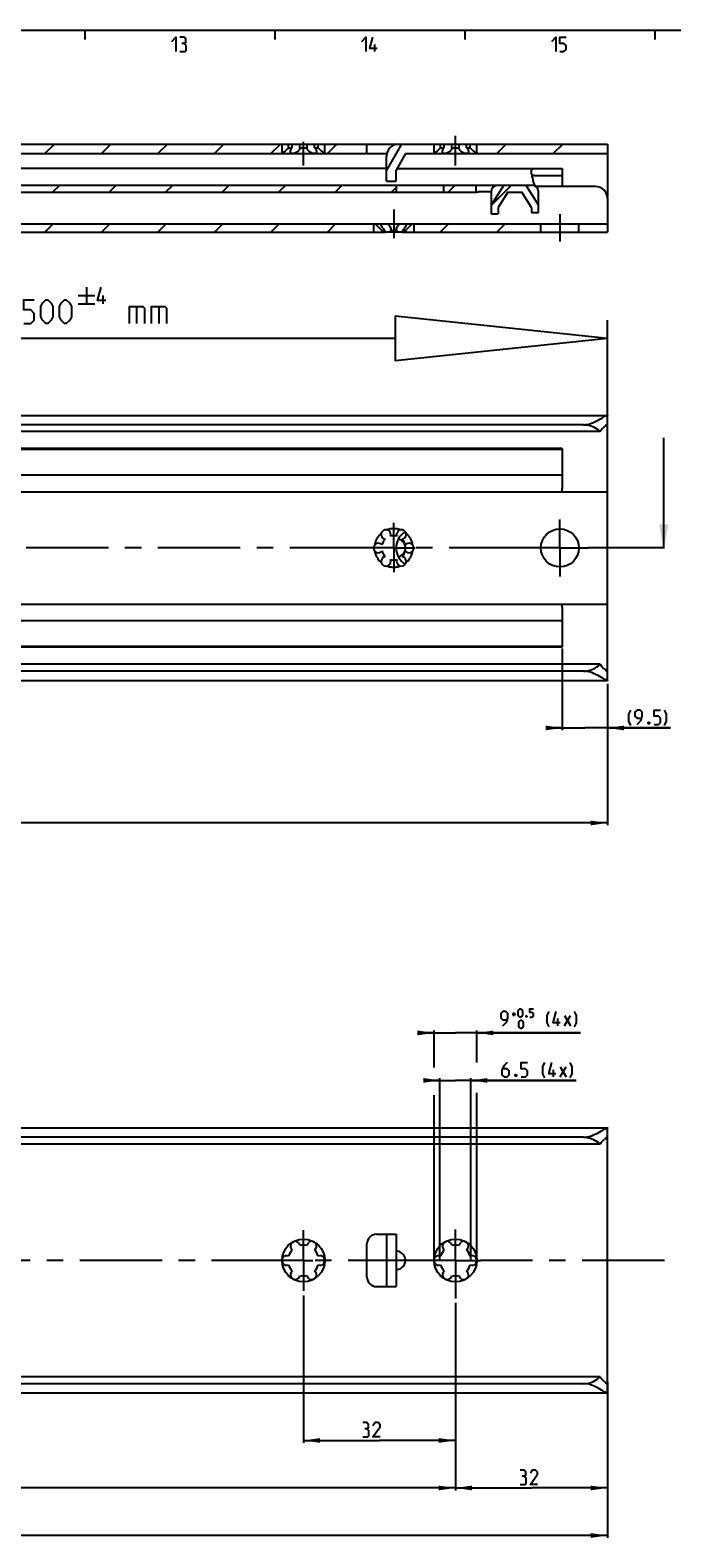
# Model space of a CAD drawing. Extents: x 0 to 1048, y 0 to 594.
# Drawn here: x 478 to 614, y 267 to 584 of the extents above; entities that cross this region are included whole.
import ezdxf

# ---------------------------------------------------------------- set-up
doc = ezdxf.new("R2010")
doc.units = 0
doc.header["$LTSCALE"] = 46.255
doc.header["$MEASUREMENT"] = 0
doc.linetypes.add('CENTER', pattern=[0.6, 0.375, -0.075, 0.075, -0.075])
doc.linetypes.add('HIDDEN', pattern=[0.2, 0.1, -0.1])
doc.layers.get('0').update_dxf_attribs({"linetype": 'CONTINUOUS'})
doc.layers.add('DEFAULT_1', color=7, linetype='CENTER')
doc.layers.add('DEFAULT_2', color=8, linetype='HIDDEN')
doc.dimstyles.get("Standard").update_dxf_attribs({"dimtxt": 0.18, "dimasz": 0.18, "dimexe": 0.18, "dimexo": 0.0625, "dimgap": 0.09, "dimtad": 0, "dimtih": 1, "dimtoh": 1, "dimdec": 4, "dimzin": 0, "dimdsep": 46, "dimtxsty": 'Standard', "dimcen": 0.09, "dimadec": 0, "dimazin": 0, "dimtfac": 1, "dimtdec": 4, "dimtofl": 0, "dimtmove": 0, "dimatfit": 3, "dimfxl": 1, "dimtolj": 1, "dimtzin": 0, "dimarcsym": 0})

# ---------------------------------------------------------------- blocks, each defined once
blk = doc.blocks.new('*D2')
at = {"color": 2, "linetype": 'Continuous'}
for p, q in [((590.5, 453.81), (590.5, 436.6)), ((600, 446.36), (600, 436.6)), ((590.5, 437.1), (588.5, 437.1)), ((588.5, 437.1), (595.25, 437.1)), ((613.3, 437.1), (595.25, 437.1)), ((600, 437.1), (613.3, 437.1))]:
    blk.add_line(p, q, dxfattribs=at)
for points in [[(587, 436.6), (590.5, 437.1), (587, 437.6)], [(603.5, 437.6), (600, 437.1), (603.5, 436.6)]]:
    blk.add_solid(points, dxfattribs=at)
blk = doc.blocks.new('*D5')
at = {"color": 2, "linetype": 'Continuous'}
for p, q in [((600, 437.1), (600, 416.6)), ((100, 427.1), (100, 416.6)), ((100, 417.1), (350, 417.1)), ((600, 417.1), (350, 417.1))]:
    blk.add_line(p, q, dxfattribs=at)
for points in [[(103.5, 417.6), (100, 417.1), (103.5, 416.6)], [(596.5, 416.6), (600, 417.1), (596.5, 417.6)]]:
    blk.add_solid(points, dxfattribs=at)
blk = doc.blocks.new('*D9')
at = {"color": 2, "linetype": 'Continuous'}
for p, q in [((100, 298.5), (100, 266.6)), ((600, 299.46), (600, 266.6)), ((100, 267.1), (350, 267.1)), ((600, 267.1), (350, 267.1))]:
    blk.add_line(p, q, dxfattribs=at)
for points in [[(103.5, 267.6), (100, 267.1), (103.5, 266.6)], [(596.5, 266.6), (600, 267.1), (596.5, 267.6)]]:
    blk.add_solid(points, dxfattribs=at)
blk = doc.blocks.new('*D11')
at = {"color": 2, "linetype": 'Continuous'}
for p, q in [((564.75, 362.9), (562.75, 362.9)), ((562.75, 362.9), (568, 362.9)), ((564.75, 325), (564.75, 363.4)), ((593.45, 362.9), (568, 362.9)), ((571.25, 325), (571.25, 363.4)), ((571.25, 362.9), (593.45, 362.9))]:
    blk.add_line(p, q, dxfattribs=at)
for points in [[(561.25, 362.4), (564.75, 362.9), (561.25, 363.4)], [(574.75, 363.4), (571.25, 362.9), (574.75, 362.4)]]:
    blk.add_solid(points, dxfattribs=at)
blk = doc.blocks.new('*D12')
at = {"color": 2, "linetype": 'Continuous'}
for p, q in [((563.5, 372.9), (561.5, 372.9)), ((561.5, 372.9), (568, 372.9)), ((563.5, 365.65), (563.5, 373.4)), ((594.36, 372.9), (568, 372.9)), ((572.5, 366.64), (572.5, 373.4)), ((572.5, 372.9), (594.36, 372.9)), ((563.5, 325), (563.5, 359.82)), ((572.5, 325), (572.5, 360.27))]:
    blk.add_line(p, q, dxfattribs=at)
for points in [[(560, 372.4), (563.5, 372.9), (560, 373.4)], [(576, 373.4), (572.5, 372.9), (576, 372.4)]]:
    blk.add_solid(points, dxfattribs=at)
blk = doc.blocks.new('*D13')
at = {"color": 2, "linetype": 'Continuous'}
for p, q in [((568, 315.46), (568, 276.6)), ((600, 296.52), (600, 276.6)), ((568, 277.1), (584, 277.1)), ((600, 277.1), (584, 277.1))]:
    blk.add_line(p, q, dxfattribs=at)
for points in [[(571.5, 277.6), (568, 277.1), (571.5, 276.6)], [(596.5, 276.6), (600, 277.1), (596.5, 277.6)]]:
    blk.add_solid(points, dxfattribs=at)
blk = doc.blocks.new('*D14')
at = {"color": 2, "linetype": 'Continuous'}
for p, q in [((536, 317.59), (536, 286.6)), ((536, 287.1), (552, 287.1)), ((568, 287.1), (552, 287.1)), ((568, 287.6), (568, 279.38))]:
    blk.add_line(p, q, dxfattribs=at)
for points in [[(539.5, 287.6), (536, 287.1), (539.5, 286.6)], [(564.5, 286.6), (568, 287.1), (564.5, 287.6)]]:
    blk.add_solid(points, dxfattribs=at)
blk = doc.blocks.new('*D15')
at = {"color": 2, "linetype": 'Continuous'}
for p, q in [((280, 318.46), (280, 276.6)), ((568, 316.06), (568, 276.6)), ((280, 277.1), (424, 277.1)), ((568, 277.1), (424, 277.1))]:
    blk.add_line(p, q, dxfattribs=at)
for points in [[(283.5, 277.6), (280, 277.1), (283.5, 276.6)], [(564.5, 276.6), (568, 277.1), (564.5, 277.6)]]:
    blk.add_solid(points, dxfattribs=at)
blk = doc.blocks.new('UITTREKLENGTE-LOOPWERK_BL2')
at = {"color": 5, "linetype": 'Continuous'}
for p, q in [((442.15, 522.24), (445, 527.24)), ((442.15, 527.24), (445, 522.24)), ((446.43, 527.24), (449.29, 527.24)), ((447.86, 522.24), (447.86, 527.24)), ((463.1, 522.24), (463.1, 527.24)), ((488.57, 528.12), (492.07, 528.12)), ((490.32, 529.87), (490.32, 526.37)), ((493.82, 526.37), (493.82, 528.12)), ((440, 525.1), (438.57, 525.1)), ((452.15, 525.1), (450.72, 525.1)), ((488.57, 526.37), (492.07, 526.37)), ((500.88, 525.81), (500.88, 522.24)), ((505.53, 525.81), (505.53, 522.24)), ((438.57, 522.24), (440.72, 522.24)), ((450.72, 522.24), (452.86, 522.24))]:
    blk.add_line(p, q, dxfattribs=at)
at = {"color": 7, "linetype": 'Continuous'}
for p, q in [((555.33, 523.81), (555.33, 514.42)), ((600, 519.12), (555.33, 523.81)), ((600, 471.81), (600, 522.95)), ((555.33, 519.12), (437.35, 519.12)), ((600, 519.12), (555.33, 514.42))]:
    blk.add_line(p, q, dxfattribs=at)
at = {"color": 5, "linetype": 'Continuous'}
for points in [[(438.57, 522.24), (438.57, 527.24), (440.72, 527.24)], [(450.72, 522.24), (450.72, 527.24), (452.86, 527.24)], [(454.29, 522.24), (454.29, 527.24), (456.79, 522.24), (456.79, 527.24)], [(458.22, 522.6), (458.57, 522.24), (460, 522.24), (460.72, 522.96), (460.72, 523.67), (458.22, 525.81), (458.22, 526.53), (458.93, 527.24), (460.36, 527.24), (460.72, 526.88)], [(465.36, 522.96), (465.36, 526.53), (466.07, 527.24), (467.15, 527.24), (467.86, 526.53), (467.86, 522.96), (467.15, 522.24), (466.07, 522.24), (465.36, 522.96)], [(469.29, 522.24), (469.29, 527.24), (471.79, 522.24), (471.79, 527.24)], [(477.15, 522.24), (478.57, 522.24), (479.29, 522.96), (479.29, 524.38), (478.57, 525.1), (477.15, 525.1), (477.15, 527.24), (479.29, 527.24)], [(480.72, 523.67), (480.72, 525.81), (481.07, 526.53), (481.79, 527.24), (482.15, 527.24), (482.86, 526.53), (483.22, 525.81), (483.22, 523.67), (482.86, 522.96), (482.15, 522.24), (481.79, 522.24), (481.07, 522.96), (480.72, 523.67)], [(484.65, 523.67), (484.65, 525.81), (485, 526.53), (485.72, 527.24), (486.07, 527.24), (486.79, 526.53), (487.15, 525.81), (487.15, 523.67), (486.79, 522.96), (486.07, 522.24), (485.72, 522.24), (485, 522.96), (484.65, 523.67)], [(494.41, 527.12), (492.66, 527.12), (493.41, 529.87)], [(499.34, 522.24), (499.34, 525.81), (502.19, 525.81), (502.55, 525.46), (502.55, 522.24)], [(503.98, 522.24), (503.98, 525.81), (506.84, 525.81), (507.19, 525.46), (507.19, 522.24)]]:
    blk.add_lwpolyline(points, dxfattribs=at)

msp = doc.modelspace()

# ---------------------------------------------------------------- linework, layer by layer
at = {"color": 4, "linetype": 'Continuous'}
msp.add_line((10, 584), (831, 584), dxfattribs=at)
at = {"color": 2, "linetype": 'Continuous'}
for p, q in [((490, 584), (490, 582)), ((530, 584), (530, 582)), ((570, 584), (570, 582)), ((610, 584), (610, 582)), ((481.56664, 558), (483.56664, 560)), ((493.46018, 558), (495.46018, 560)), ((505.35371, 558), (507.35371, 560)), ((517.24725, 558), (519.24725, 560)), ((529.14078, 558), (531.14078, 560)), ((541.03432, 558), (543.03432, 560)), ((576.71493, 558), (578.71493, 560)), ((588.60846, 558), (590.60846, 560)), ((483.18748, 549.9), (484.68748, 551.4)), ((495.08101, 549.9), (496.58101, 551.4)), ((506.97455, 549.9), (508.47455, 551.4)), ((518.86808, 549.9), (520.36808, 551.4)), ((530.76162, 549.9), (532.26162, 551.4)), ((542.65516, 549.9), (544.15516, 551.4)), ((554.54869, 549.9), (555.5, 550.85131)), ((566.44223, 549.9), (567.94223, 551.4)), ((575.5, 547.06424), (579.83576, 551.4)), ((481.56239, 541.5), (483.31239, 543.25)), ((493.45593, 541.5), (495.20593, 543.25)), ((505.34946, 541.5), (507.09946, 543.25)), ((517.243, 541.5), (518.993, 543.25)), ((529.13653, 541.5), (530.88653, 543.25)), ((541.03007, 541.5), (542.78007, 543.25)), ((564.81714, 541.5), (566.56714, 543.25)), ((576.71068, 541.5), (578.46068, 543.25))]:
    msp.add_line(p, q, dxfattribs=at)
at = {"color": 5, "linetype": 'Continuous'}
for p, q in [((551.00001, 579.49998), (551.00001, 581.00001)), ((579.91939, 376.84264), (580.69084, 376.84264)), ((580.30514, 376.45694), (580.30514, 377.22834)), ((589.57657, 374.39977), (589.57657, 375.8998)), ((590.9337, 374.39977), (592.21943, 376.54262)), ((590.9337, 376.54262), (592.21943, 374.39977)), ((588.66268, 363.64979), (588.66268, 365.14977)), ((590.01981, 363.64979), (591.30554, 365.79263)), ((590.01981, 365.79263), (591.30554, 363.64979))]:
    msp.add_line(p, q, dxfattribs=at)
at = {"color": 7, "linetype": 'Continuous'}
for p, q in [((100, 560), (600, 560)), ((531.5, 558), (531.5, 560)), ((532.88393, 559.25), (532.88393, 560)), ((532.88393, 559.25), (533.64231, 559.25)), ((533.64231, 559.25), (533.64231, 560)), ((535.24162, 559.25), (535.24162, 560)), ((535.24162, 559.25), (536.75838, 559.25)), ((536.75838, 559.25), (536.75838, 560)), ((538.35769, 559.25), (538.35769, 560)), ((538.35769, 559.25), (539.11607, 559.25)), ((539.11607, 559.25), (539.11607, 560)), ((540.5, 558), (540.5, 560)), ((549.37, 558), (549.37, 560)), ((556.62729, 560), (553.5, 554.52724)), ((563.5, 558), (563.5, 560)), ((564.88393, 559.25), (564.88393, 560)), ((564.88393, 559.25), (565.64231, 559.25)), ((565.64231, 559.25), (565.64231, 560)), ((567.24162, 559.25), (567.24162, 560)), ((567.24162, 559.25), (568.75838, 559.25)), ((568.75838, 559.25), (568.75838, 560)), ((570.35769, 559.25), (570.35769, 560)), ((570.35769, 559.25), (571.11607, 559.25)), ((571.11607, 559.25), (571.11607, 560)), ((572.5, 558), (572.5, 560)), ((600, 560), (600, 549)), ((162.5, 558), (553.55051, 558)), ((531.5654, 558.05116), (531.5, 558)), ((553.5, 552.2), (553.5, 557.5)), ((557.5, 558), (555.5, 554.5)), ((557.5, 558), (600, 558)), ((563.5654, 558.05116), (563.5, 558)), ((553.5, 554.9), (432.74468, 554.9)), ((555.5, 552.2), (555.5, 554.5)), ((555.72857, 554.9), (590.5, 554.9)), ((584.54972, 553.4), (590.5, 553.4)), ((590.5, 554.9), (590.5, 551.1)), ((399.7412, 551.4), (584.05, 551.4)), ((400.73872, 549.9), (572.43462, 549.9)), ((553.5, 552.2), (555.5, 552.2)), ((555.5, 551.4), (555.5, 549.9)), ((565.5, 551.4), (565.5, 549.9)), ((572.33, 551.4), (572.33, 549.9)), ((575.50065, 549.94424), (573.33, 549.94424)), ((578.1679, 551.4), (575.5, 547.13047)), ((575.5, 549.9), (575.5, 545.3)), ((579, 549.9), (577, 546.7)), ((579, 549.9), (582, 549.9)), ((584, 546.7), (582, 549.9)), ((582.83207, 551.4), (585.5, 547.13042)), ((597.5, 551.1), (584.98432, 551.1)), ((585.5, 545.6), (585.5, 549.95)), ((577, 546.7), (577, 545.3)), ((584, 546.7), (584, 545.6)), ((600, 548.6), (600, 541.5)), ((181.94374, 543.25), (600, 543.25)), ((550.75, 543.25), (550.75, 541.5)), ((559.25, 543.25), (559.25, 541.5)), ((575.5, 545.3), (577, 545.3)), ((584, 545.6), (585.5, 545.6)), ((586, 541.5), (586, 543.25)), ((594, 541.5), (594, 543.25)), ((364.77937, 541.5), (553.22063, 541.5)), ((553.22063, 541.75), (552.52846, 541.75)), ((552.52846, 541.75), (552.52846, 541.5)), ((553.22063, 541.75), (553.22063, 541.5)), ((554.27439, 541.5), (553.262, 541.5)), ((555.69217, 541.75), (554.30783, 541.75)), ((554.30783, 541.75), (554.30783, 541.5)), ((556.738, 541.5), (554.30783, 541.5)), ((555.69217, 541.75), (555.69217, 541.5)), ((557.47154, 541.75), (556.77937, 541.75)), ((556.77937, 541.75), (556.77937, 541.5)), ((556.77937, 541.5), (600, 541.5)), ((557.47154, 541.75), (557.47154, 541.5)), ((100.06609, 502.9), (599.93391, 502.9)), ((600, 447.1586), (600, 502.8414)), ((598.4621, 499.5), (101.5379, 499.5)), ((595, 500.94555), (105, 500.94555)), ((590.5, 495.75), (150.5, 495.75)), ((590.5, 495.9), (471.90235, 495.9)), ((590.5, 495.9), (590.5, 487.5)), ((611.87061, 475), (611.87061, 498.14375)), ((590.5, 490.35), (150.5, 490.35)), ((138, 486.81625), (600, 486.81625)), ((557.44356, 475.44003), (557.37265, 475.65579)), ((127, 463.18375), (600, 463.18375)), ((590.5, 462.5), (590.5, 454.1)), ((590.5, 459.65), (150.5, 459.65)), ((590.5, 454.25), (150.5, 454.25)), ((590.5, 454.1), (471.90235, 454.1)), ((598.4621, 450.5), (101.5379, 450.5)), ((595, 449.05445), (105, 449.05445)), ((100.06609, 447.1), (599.93391, 447.1)), ((100.06609, 352.9), (599.93391, 352.9)), ((600, 297.1586), (600, 352.8414)), ((598.4621, 349.5), (101.5379, 349.5)), ((595, 350.94555), (105, 350.94555)), ((551.37, 330.5), (555.5, 330.5)), ((553.5, 330.5), (553.5, 319.5)), ((555.5, 330.5), (555.5, 319.5)), ((549.37, 321.5), (549.37, 328.5)), ((551.37, 319.5), (555.5, 319.5)), ((598.4621, 300.5), (101.5379, 300.5)), ((595, 299.05445), (105, 299.05445)), ((100.06609, 297.1), (599.93391, 297.1))]:
    msp.add_line(p, q, dxfattribs=at)
at = {"color": 5, "linetype": 'Continuous'}
for points in [[(508.28569, 581.64288), (509.14286, 582.49999), (509.14286, 579.49998)], [(510.85714, 581.21427), (511.2143, 581.42857), (511.2143, 582.07144), (510.85714, 582.49999), (509.99998, 582.49999)], [(509.99998, 579.49998), (511.07145, 579.49998), (511.2857, 579.71428), (511.2857, 580.78571), (510.85714, 581.21427), (510.42859, 581.21427)], [(548.2857, 581.64288), (549.14287, 582.49999), (549.14287, 579.49998)], [(551.50002, 580.14284), (549.99999, 580.14284), (550.64285, 582.49999)], [(588.28571, 581.64288), (589.14283, 582.49999), (589.14283, 579.49998)], [(590, 579.49998), (590.85712, 579.49998), (591.28573, 579.92859), (591.28573, 580.78571), (590.85712, 581.21427), (590, 581.21427), (590, 582.49999), (591.28573, 582.49999)], [(604.94684, 437.63595), (604.51828, 438.49307), (604.51828, 439.9931), (604.94684, 440.85022)], [(606.23257, 437.8502), (607.08974, 438.70737), (607.30399, 439.56449), (607.30399, 440.42166), (606.87543, 440.85022), (606.23257, 440.85022), (605.80401, 440.42166), (605.80401, 439.56449), (606.23257, 439.13593), (607.16114, 439.13593)], [(608.80398, 438.35021), (608.87543, 438.20736), (608.87543, 438.13591), (608.80398, 437.99305), (608.66112, 437.99305), (608.58972, 438.13591), (608.58972, 438.20736), (608.66112, 438.35021), (608.80398, 438.35021)], [(609.87545, 437.8502), (610.73257, 437.8502), (611.16113, 438.27881), (611.16113, 439.13593), (610.73257, 439.56449), (609.87545, 439.56449), (609.87545, 440.85022), (611.16113, 440.85022)], [(612.0183, 437.63595), (612.44685, 438.49307), (612.44685, 439.9931), (612.0183, 440.85022)], [(581.20512, 376.71406), (581.20512, 377.48551), (581.3337, 377.74262), (581.59087, 377.99979), (581.7194, 377.99979), (581.97657, 377.74262), (582.10515, 377.48551), (582.10515, 376.71406), (581.97657, 376.45694), (581.7194, 376.19978), (581.59087, 376.19978), (581.3337, 376.45694), (581.20512, 376.71406)], [(583.64799, 376.19978), (584.16228, 376.19978), (584.41944, 376.45694), (584.41944, 376.97123), (584.16228, 377.22834), (583.64799, 377.22834), (583.64799, 377.99979), (584.41944, 377.99979)], [(577.99085, 374.39977), (578.84797, 375.25694), (579.06228, 376.11406), (579.06228, 376.97123), (578.63372, 377.39978), (577.99085, 377.39978), (577.56229, 376.97123), (577.56229, 376.11406), (577.99085, 375.6855), (578.91942, 375.6855)], [(581.3337, 374.31405), (581.3337, 375.08549), (581.46229, 375.34266), (581.7194, 375.59978), (581.84799, 375.59978), (582.10515, 375.34266), (582.23368, 375.08549), (582.23368, 374.31405), (582.10515, 374.05693), (581.84799, 373.79977), (581.7194, 373.79977), (581.46229, 374.05693), (581.3337, 374.31405)], [(583.00513, 376.49981), (583.04799, 376.41408), (583.04799, 376.37122), (583.00513, 376.2855), (582.91941, 376.2855), (582.87655, 376.37122), (582.87655, 376.41408), (582.91941, 376.49981), (583.00513, 376.49981)], [(587.71943, 374.18552), (587.29082, 375.04263), (587.29082, 376.54262), (587.71943, 377.39978)], [(590.07658, 375.04263), (588.57655, 375.04263), (589.21941, 377.39978)], [(593.07655, 374.18552), (593.50516, 375.04263), (593.50516, 376.54262), (593.07655, 377.39978)], [(578.87697, 366.64978), (578.23411, 366.00691), (577.80555, 365.14977), (577.80555, 364.07835), (578.23411, 363.64979), (578.87697, 363.64979), (579.30553, 364.07835), (579.30553, 364.93549), (578.87697, 365.36408), (577.9484, 365.36408)], [(581.87699, 363.64979), (582.7341, 363.64979), (583.16266, 364.07835), (583.16266, 364.93549), (582.7341, 365.36408), (581.87699, 365.36408), (581.87699, 366.64978), (583.16266, 366.64978)], [(586.80554, 363.43551), (586.37698, 364.29265), (586.37698, 365.79263), (586.80554, 366.64978)], [(589.16269, 364.29265), (587.66266, 364.29265), (588.30552, 366.64978)], [(592.16271, 363.43551), (592.59127, 364.29265), (592.59127, 365.79263), (592.16271, 366.64978)], [(580.80556, 364.14977), (580.87697, 364.00692), (580.87697, 363.93549), (580.80556, 363.79264), (580.66266, 363.79264), (580.59126, 363.93549), (580.59126, 364.00692), (580.66266, 364.14977), (580.80556, 364.14977)], [(549.35753, 289.56451), (549.71469, 289.77879), (549.71469, 290.42165), (549.35753, 290.85021), (548.50036, 290.85021)], [(548.50036, 287.85022), (549.57179, 287.85022), (549.78609, 288.0645), (549.78609, 289.13593), (549.35753, 289.56451), (548.92897, 289.56451)], [(552.14324, 287.85022), (550.64326, 287.85022), (552.14324, 289.99307), (552.14324, 290.42165), (551.71468, 290.85021), (551.07182, 290.85021), (550.64326, 290.20735)], [(582.49095, 279.5645), (582.84806, 279.7788), (582.84806, 280.42164), (582.49095, 280.85022), (581.63378, 280.85022)], [(581.63378, 277.85021), (582.70521, 277.85021), (582.91951, 278.06451), (582.91951, 279.13594), (582.49095, 279.5645), (582.06234, 279.5645)], [(585.27666, 277.85021), (583.77663, 277.85021), (585.27666, 279.99308), (585.27666, 280.42164), (584.84805, 280.85022), (584.20519, 280.85022), (583.77663, 280.20736)]]:
    msp.add_lwpolyline(points, dxfattribs=at)
at = {"color": 7, "linetype": 'Continuous'}
for points in [[(532.88393, 559.25), (532.75111, 559.10998), (532.59961, 558.95701), (532.43631, 558.79921), (532.27616, 558.65073), (532.12708, 558.51748), (531.9919, 558.4004), (531.87278, 558.29993), (531.77064, 558.21566), (531.68564, 558.14678), (531.61744, 558.09229), (531.5654, 558.05116)], [(533.25, 558.40687), (533.25631, 558.49398), (533.2848, 558.62149), (533.33713, 558.76234), (533.41506, 558.91726), (533.51782, 559.08187), (533.64231, 559.25)], [(535.24162, 559.25), (535.21439, 559.11209), (535.16325, 558.96117), (535.08557, 558.80461), (534.98575, 558.65546), (534.87061, 558.52114), (534.74515, 558.40319), (534.6138, 558.30196), (534.48024, 558.21707), (534.34739, 558.1477), (534.21739, 558.09284), (534.09178, 558.05145), (533.97156, 558.02261), (533.85745, 558.00561), (533.75, 558)], [(538.25, 558), (538.14284, 558.00559), (538.02906, 558.02249), (537.9092, 558.05117), (537.78397, 558.09233), (537.65436, 558.14688), (537.52189, 558.21585), (537.38868, 558.30024), (537.25759, 558.40087), (537.13228, 558.51813), (537.01713, 558.65169), (536.91704, 558.80014), (536.83827, 558.95752), (536.78603, 559.1105), (536.75838, 559.25)], [(538.35769, 559.25), (538.47828, 559.08757), (538.57972, 558.92646), (538.65832, 558.7726), (538.71252, 558.63028), (538.74275, 558.50052), (538.75, 558.40697)], [(540.5, 558), (540.44328, 558.04433), (540.39826, 558.07984), (540.33934, 558.12674), (540.26599, 558.18585), (540.17779, 558.258), (540.07468, 558.34395), (539.95706, 558.44421), (539.82607, 558.55887), (539.68361, 558.68749), (539.53283, 558.82852), (539.38096, 558.97626), (539.24015, 559.11901), (539.11607, 559.25)], [(564.88393, 559.25), (564.75111, 559.10998), (564.59961, 558.95701), (564.43631, 558.79921), (564.27616, 558.65073), (564.12708, 558.51748), (563.9919, 558.4004), (563.87278, 558.29993), (563.77064, 558.21566), (563.68564, 558.14678), (563.61744, 558.09229), (563.5654, 558.05116)], [(565.25, 558.40687), (565.25631, 558.49398), (565.2848, 558.62149), (565.33713, 558.76234), (565.41506, 558.91726), (565.51782, 559.08187), (565.64231, 559.25)], [(567.24162, 559.25), (567.21439, 559.11209), (567.16325, 558.96117), (567.08557, 558.80461), (566.98575, 558.65546), (566.87061, 558.52114), (566.74515, 558.40319), (566.6138, 558.30196), (566.48024, 558.21707), (566.34739, 558.1477), (566.21739, 558.09284), (566.09178, 558.05145), (565.97156, 558.02261), (565.85745, 558.00561), (565.75, 558)], [(570.25, 558), (570.14284, 558.00559), (570.02906, 558.02249), (569.9092, 558.05117), (569.78397, 558.09233), (569.65436, 558.14688), (569.52189, 558.21585), (569.38868, 558.30024), (569.25759, 558.40087), (569.13228, 558.51813), (569.01713, 558.65169), (568.91704, 558.80014), (568.83827, 558.95752), (568.78603, 559.1105), (568.75838, 559.25)], [(570.35769, 559.25), (570.47828, 559.08757), (570.57972, 558.92646), (570.65832, 558.7726), (570.71252, 558.63028), (570.74275, 558.50052), (570.75, 558.40697)], [(572.5, 558), (572.44328, 558.04433), (572.39826, 558.07984), (572.33934, 558.12674), (572.26599, 558.18585), (572.17779, 558.258), (572.07468, 558.34395), (571.95706, 558.44421), (571.82607, 558.55887), (571.68361, 558.68749), (571.53283, 558.82852), (571.38096, 558.97626), (571.24015, 559.11901), (571.11607, 559.25)], [(533.75, 558), (533.65001, 558.00559), (533.55828, 558.0224), (533.47635, 558.05041), (533.4043, 558.09034), (533.34384, 558.14277), (533.29686, 558.20816), (533.26464, 558.28904), (533.25055, 558.38312), (533.25, 558.40687)], [(538.75, 558.40697), (538.74962, 558.38702), (538.73571, 558.29034), (538.70283, 558.20759), (538.65457, 558.14105), (538.59278, 558.08834), (538.51963, 558.04867), (538.43762, 558.02136), (538.34704, 558.00525), (538.25, 558)], [(565.75, 558), (565.65001, 558.00559), (565.55828, 558.0224), (565.47635, 558.05041), (565.4043, 558.09034), (565.34384, 558.14277), (565.29686, 558.20816), (565.26464, 558.28904), (565.25055, 558.38312), (565.25, 558.40687)], [(570.75, 558.40697), (570.74962, 558.38702), (570.73571, 558.29034), (570.70283, 558.20759), (570.65457, 558.14105), (570.59278, 558.08834), (570.51963, 558.04867), (570.43762, 558.02136), (570.34704, 558.00525), (570.25, 558)], [(584, 554.21399), (584.0076, 554.35448), (584.03067, 554.47505), (584.06942, 554.5772), (584.12412, 554.66265), (584.1946, 554.73243), (584.28223, 554.78871), (584.38777, 554.83233), (584.51167, 554.86411), (584.65446, 554.88511), (584.81593, 554.89656), (584.99616, 554.9)], [(584.05, 553.69365), (584.02896, 553.84016), (584.01319, 553.97568), (584.00336, 554.10023), (584, 554.21399)], [(584.05, 553.69365), (584.07141, 553.56014), (584.09505, 553.42011), (584.12005, 553.27415)], [(584.12005, 553.27415), (584.21269, 552.80711), (584.32968, 552.33895), (584.467, 551.86937)], [(584.21423, 553.23414), (584.17594, 553.16602), (584.15293, 553.10837)], [(584.54972, 553.4), (584.45971, 553.39285), (584.38224, 553.37186), (584.31647, 553.338), (584.26083, 553.29187), (584.21423, 553.23414)], [(572.7998, 549.92323), (572.5884, 549.90727), (572.50342, 549.90197), (572.43462, 549.9)], [(573.33, 549.94424), (573.19132, 549.9427), (573.05384, 549.93822), (572.92233, 549.93141), (572.7998, 549.92323)], [(584.467, 551.86937), (584.51788, 551.7306), (584.58975, 551.58683), (584.67889, 551.45052), (584.77709, 551.32749), (584.87728, 551.21566), (584.97756, 551.10756), (585.07685, 550.99658), (585.17368, 550.87714), (585.26498, 550.74558), (585.33443, 550.62222)], [(551.00538, 543.25), (551.14514, 543.13625), (551.31588, 542.99266), (551.51408, 542.81884), (551.7326, 542.61696), (551.95114, 542.40236), (552.14291, 542.20143), (552.30057, 542.02556), (552.42747, 541.87562), (552.52846, 541.75)], [(552.375, 543.04957), (552.38225, 543.13263), (552.42463, 543.25)], [(553.22063, 541.75), (553.02001, 541.93015), (552.82443, 542.14155), (552.64852, 542.371), (552.51067, 542.59714), (552.42021, 542.80445), (552.37866, 542.98409), (552.375, 543.04957)], [(553.58076, 543.25), (553.76562, 543.13382), (553.9398, 542.99108), (554.09925, 542.81804), (554.23259, 542.61622), (554.32725, 542.39162), (554.37217, 542.15713), (554.375, 542.08243)], [(555.625, 542.08233), (555.62677, 542.14155), (555.66664, 542.371), (555.75729, 542.59714), (555.89014, 542.80445), (556.05279, 542.98409), (556.23272, 543.13263), (556.41924, 543.25)], [(557.625, 543.04946), (557.62207, 542.99108), (557.58428, 542.81804), (557.49922, 542.61622), (557.36554, 542.39162), (557.18865, 542.15713), (556.986, 541.93609), (556.77937, 541.75)], [(557.47154, 541.75), (557.57253, 541.87562), (557.69945, 542.02559), (557.85714, 542.20149), (558.04892, 542.40242), (558.26741, 542.61696), (558.48593, 542.81885), (558.68412, 542.99266), (558.85486, 543.13625), (558.99462, 543.25)], [(557.57537, 543.25), (557.61753, 543.13382), (557.625, 543.04946)], [(554.375, 542.08243), (554.36313, 541.93609), (554.30783, 541.75)], [(555.69217, 541.75), (555.63788, 541.93015), (555.625, 542.08233)], [(595, 500.94555), (595.34199, 500.95941), (595.70089, 501.00338), (596.07245, 501.07934), (596.45537, 501.1878), (596.84747, 501.32754), (597.24503, 501.49515), (597.64193, 501.68457), (598.02783, 501.88596), (598.39294, 502.08849), (598.72501, 502.27953), (599.01316, 502.44759), (599.25904, 502.5898), (599.46565, 502.70533), (599.63444, 502.79339), (599.76894, 502.85488), (599.87134, 502.89026), (599.93557, 502.9)], [(599.93557, 502.9), (599.94327, 502.89978), (599.98593, 502.88351), (600, 502.8414)], [(595, 500.94555), (595.34702, 500.93303), (595.69455, 500.89523), (596.04302, 500.83136), (596.39261, 500.74017), (596.74315, 500.61991), (597.09399, 500.46844), (597.44385, 500.28332), (597.79066, 500.0619), (598.13141, 499.80157), (598.4621, 499.5)], [(599.93565, 500.91), (599.91222, 500.90748), (599.84108, 500.88087), (599.74819, 500.82498), (599.63355, 500.73956), (599.4945, 500.62181), (599.33005, 500.46934), (599.14156, 500.28136), (598.93045, 500.05638), (598.70133, 499.79503), (598.4621, 499.5)], [(600, 500.81735), (599.99062, 500.87499), (599.96177, 500.90522), (599.93565, 500.91)], [(557.37265, 475.65579), (557.27283, 475.86605), (557.14378, 476.0684), (556.9854, 476.25999), (556.79805, 476.4375), (556.58281, 476.59725), (556.34168, 476.73533), (556.07778, 476.84784), (555.96957, 476.87979)], [(555.96957, 473.12021), (556.07778, 473.15216), (556.34168, 473.26467), (556.58281, 473.40275), (556.79805, 473.5625), (556.9854, 473.74001), (557.14378, 473.9316), (557.27283, 474.13395), (557.37265, 474.34421)], [(557.37265, 474.34421), (557.44356, 474.55997), (557.48591, 474.77916), (557.5, 475), (557.48591, 475.22084), (557.44356, 475.44003)], [(595, 449.05445), (595.34702, 449.06697), (595.69455, 449.10477), (596.04302, 449.16864), (596.39261, 449.25983), (596.74315, 449.38009), (597.09399, 449.53156), (597.44385, 449.71668), (597.79066, 449.9381), (598.13141, 450.19843), (598.4621, 450.5)], [(599.93557, 447.1), (599.87137, 447.10974), (599.769, 447.14509), (599.63453, 447.20657), (599.46578, 447.2946), (599.25921, 447.4101), (599.01337, 447.55228), (598.72527, 447.72032), (598.39324, 447.91134), (598.02804, 448.11393), (597.64201, 448.31539), (597.24497, 448.50487), (596.84732, 448.67252), (596.45522, 448.81224), (596.07235, 448.92068), (595.70086, 448.99663), (595.34202, 449.04059), (595, 449.05445)], [(598.4621, 450.5), (598.70128, 450.20503), (598.93043, 449.94364), (599.14158, 449.71863), (599.33009, 449.53063), (599.49452, 449.37816), (599.63357, 449.26042), (599.74821, 449.175), (599.84111, 449.11911), (599.91225, 449.09251), (599.93565, 449.09)], [(599.93565, 449.09), (599.96178, 449.09479), (599.99062, 449.12501), (600, 449.18265)], [(600, 447.1586), (599.98593, 447.11649), (599.94328, 447.10022), (599.93557, 447.1)], [(595, 350.94555), (595.34199, 350.95941), (595.70089, 351.00338), (596.07245, 351.07934), (596.45537, 351.1878), (596.84747, 351.32754), (597.24503, 351.49515), (597.64193, 351.68457), (598.02783, 351.88596), (598.39294, 352.08849), (598.72501, 352.27953), (599.01316, 352.44759), (599.25904, 352.5898), (599.46565, 352.70533), (599.63444, 352.79339), (599.76894, 352.85488), (599.87134, 352.89026), (599.93557, 352.9)], [(599.93557, 352.9), (599.94327, 352.89978), (599.98593, 352.88351), (600, 352.8414)], [(595, 350.94555), (595.34702, 350.93303), (595.69455, 350.89523), (596.04302, 350.83136), (596.39261, 350.74017), (596.74315, 350.61991), (597.09399, 350.46844), (597.44385, 350.28332), (597.79066, 350.0619), (598.13141, 349.80157), (598.4621, 349.5)], [(599.93565, 350.91), (599.91222, 350.90748), (599.84108, 350.88087), (599.74819, 350.82498), (599.63355, 350.73956), (599.4945, 350.62181), (599.33005, 350.46934), (599.14156, 350.28136), (598.93045, 350.05638), (598.70133, 349.79503), (598.4621, 349.5)], [(600, 350.81735), (599.99062, 350.87499), (599.96177, 350.90522), (599.93565, 350.91)], [(555.5, 323.01744), (555.79541, 323.06878), (556.07778, 323.15216), (556.34168, 323.26467), (556.58281, 323.40275), (556.79805, 323.5625), (556.9854, 323.74001), (557.14378, 323.9316), (557.27283, 324.13395), (557.37265, 324.34421), (557.44356, 324.55997), (557.48591, 324.77916), (557.5, 325), (557.48591, 325.22084), (557.44356, 325.44003), (557.37265, 325.65579), (557.27283, 325.86605), (557.14378, 326.0684), (556.9854, 326.25999), (556.79805, 326.4375), (556.58281, 326.59725), (556.34168, 326.73533), (556.07778, 326.84784), (555.79541, 326.93122), (555.5, 326.98256)], [(595, 299.05445), (595.34702, 299.06697), (595.69455, 299.10477), (596.04302, 299.16864), (596.39261, 299.25983), (596.74315, 299.38009), (597.09399, 299.53156), (597.44385, 299.71668), (597.79066, 299.9381), (598.13141, 300.19843), (598.4621, 300.5)], [(599.93557, 297.1), (599.87137, 297.10974), (599.769, 297.14509), (599.63453, 297.20657), (599.46578, 297.2946), (599.25921, 297.4101), (599.01337, 297.55228), (598.72527, 297.72032), (598.39324, 297.91134), (598.02804, 298.11393), (597.64201, 298.31539), (597.24497, 298.50487), (596.84732, 298.67252), (596.45522, 298.81224), (596.07235, 298.92068), (595.70086, 298.99663), (595.34202, 299.04059), (595, 299.05445)], [(598.4621, 300.5), (598.70128, 300.20503), (598.93043, 299.94364), (599.14158, 299.71863), (599.33009, 299.53063), (599.49452, 299.37816), (599.63357, 299.26042), (599.74821, 299.175), (599.84111, 299.11911), (599.91225, 299.09251), (599.93565, 299.09)], [(599.93565, 299.09), (599.96178, 299.09479), (599.99062, 299.12501), (600, 299.18265)], [(600, 297.1586), (599.98593, 297.11649), (599.94328, 297.10022), (599.93557, 297.1)]]:
    msp.add_lwpolyline(points, dxfattribs=at)
for centre, radius in [((590, 475), 4), ((536, 325), 4.5), ((568, 325), 4.5)]:
    msp.add_circle(centre, radius, dxfattribs=at)
for centre, radius, start, end in [((556, 557.5), 2.5, 90, 180), ((577, 549.9), 1.5, 90, 180), ((584.05, 549.95), 1.45, 0, 90), ((597.5, 548.6), 2.5, 0, 90), ((595, 549), 5, 356.8326082, 0), ((588, 487.5), 2.5, 344.1018239, 0), ((553.375, 477.81458), 1, 338.8800697, 261.1199303), ((555, 475), 2.55, 134.2500327, 165.7499673), ((555, 475), 2.55, 74.2500327, 105.7499673), ((559.5, 475), 4, 121.2954986, 238.7045014), ((556.625, 477.81458), 1, 278.8800697, 201.1199303), ((555, 475), 2.55, 14.2500327, 45.7499673), ((551.75, 475), 1, 38.8800697, 321.1199303), ((553.375, 472.18542), 1, 98.8800697, 21.1199303), ((555, 475), 2.55, 194.2500327, 225.7499673), ((556.625, 472.18542), 1, 158.8800697, 81.1199303), ((555, 475), 2.55, 314.2500327, 345.7499673), ((558.25, 475), 1, 218.8800697, 141.1199303), ((555, 475), 2.55, 254.2500327, 285.7499673), ((588, 462.5), 2.5, 0, 15.8981761), ((551.37, 328.5), 2, 90, 180), ((536, 325), 3.25, 136.5057537, 163.4942463), ((534.25, 328.03109), 1, 7.4227592, 232.5772408), ((536, 325), 3.25, 76.5057537, 103.4942463), ((537.75, 328.03109), 1, 307.4227592, 172.5772408), ((536, 325), 3.25, 16.5057537, 43.4942463), ((568, 325), 3.25, 136.5057537, 163.4942463), ((566.25, 328.03109), 1, 7.4227592, 232.5772408), ((568, 325), 3.25, 76.5057537, 103.4942463), ((569.75, 328.03109), 1, 307.4227592, 172.5772408), ((568, 325), 3.25, 16.5057537, 43.4942463), ((532.5, 325), 1, 67.4227592, 292.5772408), ((536, 325), 3.25, 196.5057537, 223.4942463), ((536, 325), 3.25, 316.5057537, 343.4942463), ((539.5, 325), 1, 247.4227592, 112.5772408), ((564.5, 325), 1, 67.4227592, 292.5772408), ((568, 325), 3.25, 196.5057537, 223.4942463), ((568, 325), 3.25, 316.5057537, 343.4942463), ((571.5, 325), 1, 247.4227592, 112.5772408), ((534.25, 321.96891), 1, 127.4227592, 352.5772408), ((536, 325), 3.25, 256.5057537, 283.4942463), ((537.75, 321.96891), 1, 187.4227592, 52.5772408), ((551.37, 321.5), 2, 180, 270), ((566.25, 321.96891), 1, 127.4227592, 352.5772408), ((568, 325), 3.25, 256.5057537, 283.4942463), ((569.75, 321.96891), 1, 187.4227592, 52.5772408)]:
    msp.add_arc(centre, radius, start, end, dxfattribs=at)
msp.add_solid([(611.87061, 475), (610.87061, 480), (612.87061, 480)], dxfattribs=at)
at = {"layer": 'DEFAULT_1', "color": 2, "linetype": 'CENTER'}
for p, q in [((536, 555.48668), (536, 560.51332)), ((568, 555.48668), (568, 561.75902)), ((555, 546.26333), (555, 540.23667)), ((590, 545.25), (590, 539.5)), ((555, 475), (555, 480.26357)), ((590, 475), (590, 481)), ((550.45, 475), (405, 475)), ((555, 475), (550.45, 475)), ((555, 475), (559.55, 475)), ((555, 475), (555, 469.90371)), ((584, 475), (559.55, 475)), ((590, 475), (584, 475)), ((590, 475), (596, 475)), ((590, 475), (590, 469)), ((612, 475), (596, 475)), ((536, 325), (536, 331.34195)), ((568, 331.19561), (568, 331.52641)), ((568, 325), (568, 331.19561)), ((533.9999, 325), (282.0001, 325)), ((536, 325), (533.9999, 325)), ((536, 325), (538.0001, 325)), ((536, 325), (536, 318.60977)), ((562.75, 325), (538.0001, 325)), ((565.9999, 325), (562.75, 325)), ((568, 325), (565.9999, 325)), ((568, 325), (570.0001, 325)), ((568, 325), (568, 319.3415)), ((570.0001, 325), (573.25, 325)), ((612, 325), (573.25, 325)), ((568, 319.3415), (568, 316.97688))]:
    msp.add_line(p, q, dxfattribs=at)
at = {"layer": 'DEFAULT_2', "color": 8, "linetype": 'HIDDEN'}
for start, end in [(129.4863875, 170.5136125), (69.4863875, 110.5136125), (9.4863875, 50.5136125), (189.4863875, 230.5136125), (309.4863875, 350.5136125), (249.4863875, 290.5136125)]:
    msp.add_arc((555, 475), 4.05, start, end, dxfattribs=at)

# ---------------------------------------------------------------- block references
at = {"color": 2, "linetype": 'Continuous'}
msp.add_blockref('UITTREKLENGTE-LOOPWERK_BL2', (0, 0), dxfattribs=at)

# ---------------------------------------------------------------- dimensions: what is measured, and where the dimension line sits
for base, p1, p2, picture, middle in [((590.5, 437.10022), (600, 446.36185), (590.5, 453.80781), '*D2', (604.51829, 437.85022)), ((100, 417.10022), (600, 437.10022), (100, 427.10022), '*D5', (344.48615, 417.85022)), ((563.5, 372.89978), (572.5, 325), (563.5, 325), '*D12', (584.9337, 374.39978)), ((564.75, 362.89978), (571.25, 325), (564.75, 325), '*D11', (584.01983, 363.64978)), ((280, 277.10022), (568, 316.0592), (280, 318.45919), '*D15', (405.28424, 277.85022)), ((536, 287.10022), (568, 279.37979), (536, 317.58644), '*D14', (548.50038, 287.85022)), ((100, 267.10022), (600, 299.45536), (100, 298.49886), '*D9', (341.48128, 267.85022))]:
    dim = msp.add_linear_dim(base=base, p1=p1, p2=p2, angle=180, dimstyle='Standard', dxfattribs=at)
    dim.commit()
    dim.dimension.update_dxf_attribs({"geometry": picture, "text_midpoint": middle, "dimtype": 128})
dim = msp.add_linear_dim(base=(600, 277.10022), p1=(568, 315.4602), p2=(600, 296.52318), dimstyle='Standard', dxfattribs=at)
dim.commit()
dim.dimension.update_dxf_attribs({"geometry": '*D13', "text_midpoint": (581.63378, 277.85022), "dimtype": 128})

doc.saveas('drawing.dxf')
